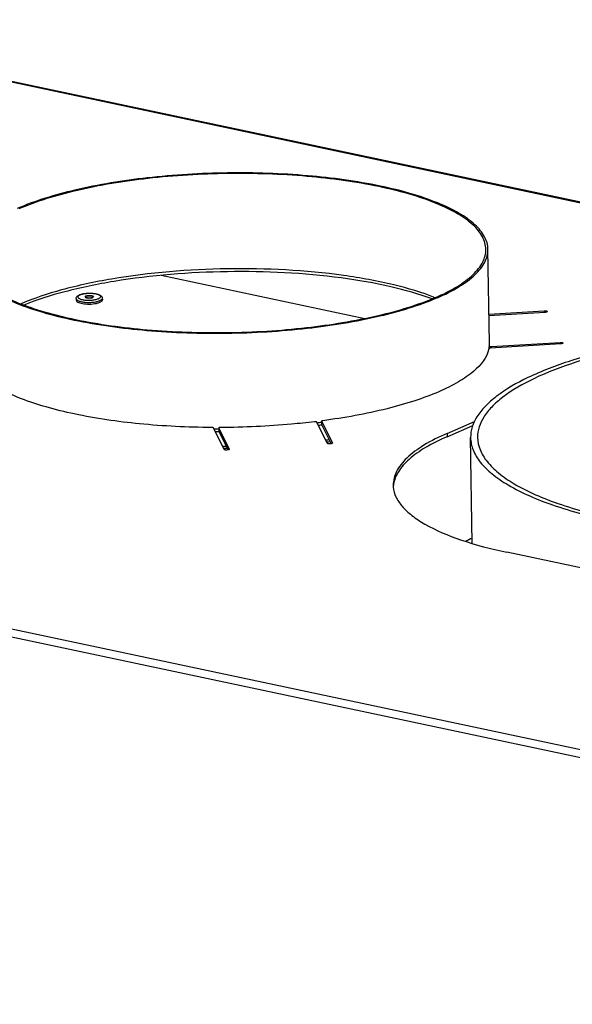
# Model space of a CAD drawing. Units: millimetres. Extents: x 0 to 7000, y 0 to 4950.
# Drawn here: x 5948 to 6107, y 1864 to 2147 of the extents above; entities that cross this region are included whole.
import ezdxf

# ---------------------------------------------------------------- set-up
doc = ezdxf.new("R2010")
doc.units = ezdxf.units.MM
doc.header["$LTSCALE"] = 385
for name, color, linetype in [('AANSLUITRING-150TEKEN', 7, 'CONTINUOUS'), ('DIN7337A-4_0X10_0-AL-STAALTEKEN', 7, 'CONTINUOUS'), ('PAN009TEKEN', 7, 'CONTINUOUS'), ('PAN037TEKEN', 7, 'CONTINUOUS'), ('PANCUB001TEKEN', 7, 'CONTINUOUS')]:
    doc.layers.add(name, color=color, linetype=linetype)

msp = doc.modelspace()

# ---------------------------------------------------------------- linework, layer by layer
at = {"layer": 'AANSLUITRING-150TEKEN', "color": 5, "linetype": 'Continuous'}
for p, q in [((6083.189, 2053.848), (6082.776, 2080.865)), ((6036.5, 2025.468), (6036.36, 2025.45)), ((6036.514, 2025.455), (6036.372, 2025.439))]:
    msp.add_line(p, q, dxfattribs=at)
for centre, radius, start, end in [((6075.928, 2053.369), 7.267, 351.45754, 356.33132), ((6008.166, 2234.962), 205.6, 277.11135, 277.48807), ((6004.842, 2271.898), 242.697, 269.78038, 270.11869), ((6004.823, 2273.182), 244.736, 269.87525, 270.12549), ((6008.159, 2235.973), 207.367, 277.15303, 277.42436), ((6007.265, 2276.816), 252.489, 276.55762, 276.78904), ((6007.374, 2275.394), 251.632, 276.65002, 276.84953), ((6004.2, 2314.454), 290.263, 270.43711, 270.64643), ((6004.209, 2313.933), 290.312, 270.49153, 270.70083)]:
    msp.add_arc(centre, radius, start, end, dxfattribs=at)
for points, knots in [([(6082.776, 2080.865), (6082.757, 2082.102), (6081.939, 2084.825), (6078.878, 2088.336), (6074.224, 2091.547), (6068.024, 2094.462), (6060.399, 2097.035), (6047.981, 2100.06), (6030.315, 2102.432), (6007.874, 2103.177), (5985.412, 2101.831), (5965.079, 2098.536), (5952.669, 2094.864), (5947.34, 2092.555)], [0, 0, 0, 0, 0.025844, 0.0567783, 0.0955971, 0.1431828, 0.1993597, 0.263349, 0.4097753, 0.5705013, 0.7315075, 0.8787384, 1, 1, 1, 1]), ([(6082.176, 2080.855), (6082.157, 2082.083), (6081.345, 2084.785), (6078.309, 2088.267), (6073.693, 2091.453), (6067.543, 2094.344), (6059.978, 2096.896), (6047.659, 2099.897), (6030.134, 2102.25), (6007.874, 2102.989), (5985.591, 2101.654), (5965.42, 2098.385), (5953.11, 2094.743), (5947.823, 2092.453)], [0, 0, 0, 0, 0.025844, 0.0567783, 0.0955971, 0.1431828, 0.1993597, 0.263349, 0.4097753, 0.5705013, 0.7315075, 0.8787384, 1, 1, 1, 1]), ([(6067.746, 2066.987), (6069.888, 2067.915), (6073.697, 2069.802), (6078.383, 2073.179), (6081.431, 2076.814), (6082.195, 2079.602), (6082.176, 2080.855)], [0, 0, 0, 0, 0.3336297, 0.6052921, 0.8208739, 1, 1, 1, 1]), ([(6068.23, 2066.884), (6070.389, 2067.819), (6074.228, 2069.722), (6078.953, 2073.126), (6082.025, 2076.79), (6082.795, 2079.601), (6082.776, 2080.865)], [0, 0, 0, 0, 0.3336297, 0.6052921, 0.8208739, 1, 1, 1, 1]), ([(6068.23, 2066.884), (6062.9, 2064.575), (6050.491, 2060.903), (6030.158, 2057.608), (6007.695, 2056.262), (5985.255, 2057.007), (5967.588, 2059.379), (5955.17, 2062.404), (5947.545, 2064.977), (5941.345, 2067.892), (5936.692, 2071.103), (5933.631, 2074.614), (5932.812, 2077.337), (5932.794, 2078.575)], [0, 0, 0, 0, 0.1212616, 0.2684925, 0.4294987, 0.5902247, 0.736651, 0.8006403, 0.8568172, 0.9044029, 0.9432217, 0.974156, 1, 1, 1, 1]), ([(6067.746, 2066.987), (6062.459, 2064.696), (6050.149, 2061.054), (6029.979, 2057.785), (6007.696, 2056.45), (5985.435, 2057.189), (5967.91, 2059.542), (5955.591, 2062.543), (5948.027, 2065.095), (5941.877, 2067.986), (5937.26, 2071.172), (5934.224, 2074.655), (5933.412, 2077.356), (5933.393, 2078.584)], [0, 0, 0, 0, 0.1212616, 0.2684925, 0.4294987, 0.5902247, 0.736651, 0.8006403, 0.8568172, 0.9044029, 0.9432217, 0.974156, 1, 1, 1, 1]), ([(6067.618, 2066.932), (6063.753, 2068.458), (6055.029, 2071.027), (6035.119, 2074.603), (6007.846, 2075.954), (5980.627, 2073.772), (5960.834, 2069.59), (5952.191, 2066.756), (5948.374, 2065.112)], [0, 0, 0, 0, 0.1028098, 0.2241648, 0.499985, 0.7758115, 0.8971739, 1, 1, 1, 1]), ([(6066.751, 2066.58), (6062.876, 2068.014), (6054.21, 2070.437), (6034.593, 2073.812), (6007.855, 2075.089), (5981.169, 2072.996), (5961.664, 2069.024), (5953.076, 2066.338), (5949.247, 2064.786)], [0, 0, 0, 0, 0.1038806, 0.2255019, 0.4999985, 0.7744948, 0.8961163, 1, 1, 1, 1])]:
    msp.add_open_spline(points, degree=3, knots=knots, dxfattribs=at)
at = {"layer": 'DIN7337A-4_0X10_0-AL-STAALTEKEN', "color": 5, "linetype": 'Continuous'}
for p, q in [((5964.363, 2066.666), (5964.37, 2066.191)), ((5967.105, 2067.184), (5967.108, 2066.994)), ((5969.105, 2067.214), (5969.108, 2067.024)), ((5971.862, 2066.781), (5971.869, 2066.305))]:
    msp.add_line(p, q, dxfattribs=at)
for centre, radius, start, end in [((5966.739, 2064.397), 3.64, 110.58717, 113.3797), ((5967.481, 2066.42), 0.863, 115.7255, 116.46481), ((5967.479, 2067.81), 0.909, 245.35231, 247.5049), ((5967.204, 2066.995), 0.0956, 180.89689, 189.55995), ((5967.787, 2065.799), 1.733, 106.07534, 107.42956), ((5967.944, 2077.739), 12.171, 270.09011, 270.53396), ((5968.393, 2068.706), 1.844, 285.74185, 286.08561), ((5968.424, 2068.6), 1.733, 286.07534, 287.42956), ((5968.701, 2067.853), 0.936, 293.37153, 296.41462), ((5968.752, 2066.437), 0.866, 65.32899, 66.11479), ((5969.013, 2067.023), 0.0953, 352.6843, 0.86133), ((5968.356, 2074.269), 8.675, 280.06747, 280.40242)]:
    msp.add_arc(centre, radius, start, end, dxfattribs=at)
for points, knots in [([(5965.459, 2067.805), (5965.729, 2067.907), (5966.332, 2068.066), (5967.298, 2068.2), (5968.331, 2068.242), (5969.345, 2068.187), (5970.261, 2068.04), (5971.026, 2067.803), (5971.549, 2067.486), (5971.808, 2067.117), (5971.86, 2066.894), (5971.862, 2066.781)], [0, 0, 0, 0, 0.1232196, 0.2649933, 0.4158521, 0.5639058, 0.6979295, 0.8107372, 0.9052745, 0.951778, 1, 1, 1, 1]), ([(5965.486, 2067.755), (5965.784, 2067.885), (5966.492, 2068.072), (5967.633, 2068.207), (5968.846, 2068.209), (5969.946, 2068.076), (5970.722, 2067.861), (5971.146, 2067.611), (5971.329, 2067.421), (5971.375, 2067.19), (5971.258, 2066.974), (5971.032, 2066.791), (5970.837, 2066.692), (5970.724, 2066.643)], [0, 0, 0, 0, 0.1366811, 0.3049872, 0.4824756, 0.6447953, 0.7708215, 0.8163688, 0.8507444, 0.8785482, 0.9087299, 0.9484037, 1, 1, 1, 1]), ([(5964.363, 2066.666), (5964.361, 2066.792), (5964.418, 2067.042), (5964.643, 2067.343), (5964.945, 2067.571), (5965.173, 2067.686), (5965.294, 2067.739)], [0, 0, 0, 0, 0.2508314, 0.4920425, 0.7355151, 1, 1, 1, 1]), ([(5964.363, 2066.666), (5964.365, 2066.497), (5964.598, 2066.236), (5964.992, 2066.03), (5965.44, 2065.866), (5965.979, 2065.736), (5966.828, 2065.602), (5967.501, 2065.567), (5967.963, 2065.568)], [0, 0, 0, 0, 0.1288423, 0.2257485, 0.3462911, 0.4883081, 0.6479798, 1, 1, 1, 1]), ([(5964.37, 2066.191), (5964.374, 2065.948), (5964.817, 2065.614), (5965.44, 2065.39), (5965.888, 2065.285), (5966.135, 2065.241)], [0, 0, 0, 0, 0.3494117, 0.6391639, 1, 1, 1, 1]), ([(5965.319, 2067.676), (5965.225, 2067.626), (5965.065, 2067.526), (5964.888, 2067.339), (5964.834, 2067.118), (5964.935, 2066.907), (5965.144, 2066.733), (5965.449, 2066.576), (5965.846, 2066.44), (5966.516, 2066.286), (5967.469, 2066.186), (5968.65, 2066.197), (5969.754, 2066.335), (5970.436, 2066.518), (5970.724, 2066.643)], [0, 0, 0, 0, 0.0458689, 0.0808037, 0.1087944, 0.1380347, 0.17578, 0.2248809, 0.2854789, 0.3563828, 0.5207315, 0.6977153, 0.8644343, 1, 1, 1, 1]), ([(5966.135, 2065.241), (5966.795, 2065.123), (5968.141, 2065.043), (5969.484, 2065.165), (5970.14, 2065.303)], [0, 0, 0, 0, 0.5001119, 1, 1, 1, 1]), ([(5967.138, 2067.405), (5967.103, 2067.39), (5967.009, 2067.344), (5966.904, 2067.253), (5966.905, 2067.181)], [0, 0, 0, 0, 0.3421433, 1, 1, 1, 1]), ([(5966.905, 2067.181), (5966.905, 2067.171), (5966.912, 2067.125), (5966.944, 2067.086), (5966.971, 2067.063)], [0, 0, 0, 0, 0.2217196, 1, 1, 1, 1]), ([(5966.968, 2067.108), (5966.964, 2067.105), (5966.958, 2067.098), (5966.951, 2067.091), (5966.948, 2067.087)], [0, 0, 0, 0, 0.510801, 1, 1, 1, 1]), ([(5967.096, 2067.193), (5967.083, 2067.187), (5967.038, 2067.163), (5966.995, 2067.134), (5966.968, 2067.108)], [0, 0, 0, 0, 0.2815885, 1, 1, 1, 1]), ([(5967.105, 2067.184), (5967.107, 2067.097), (5967.297, 2066.995), (5967.53, 2066.934), (5967.909, 2066.881), (5968.377, 2066.892), (5968.754, 2066.96), (5968.911, 2067.028)], [0, 0, 0, 0, 0.1376409, 0.2586301, 0.4062014, 0.7300708, 1, 1, 1, 1]), ([(5967.194, 2067.313), (5967.184, 2067.306), (5967.151, 2067.282), (5967.123, 2067.249), (5967.112, 2067.222)], [0, 0, 0, 0, 0.2941614, 1, 1, 1, 1]), ([(5967.131, 2066.97), (5967.247, 2066.922), (5967.527, 2066.857), (5968.118, 2066.81), (5968.594, 2066.847), (5968.893, 2066.931)], [0, 0, 0, 0, 0.2125815, 0.4772094, 1, 1, 1, 1]), ([(5967.299, 2067.37), (5967.456, 2067.438), (5967.834, 2067.507), (5968.301, 2067.517), (5968.681, 2067.464), (5968.913, 2067.403), (5969.104, 2067.302), (5969.105, 2067.214)], [0, 0, 0, 0, 0.2699292, 0.5937986, 0.7413699, 0.8623591, 1, 1, 1, 1]), ([(5967.307, 2067.464), (5967.506, 2067.521), (5967.938, 2067.579), (5968.467, 2067.571), (5968.87, 2067.5), (5969.114, 2067.427), (5969.304, 2067.31), (5969.305, 2067.217)], [0, 0, 0, 0, 0.2951221, 0.6147338, 0.7547004, 0.868177, 1, 1, 1, 1]), ([(5968.058, 2065.568), (5968.215, 2065.569), (5968.822, 2065.587), (5969.429, 2065.649), (5969.872, 2065.728)], [0, 0, 0, 0, 0.2583928, 1, 1, 1, 1]), ([(5969.105, 2067.214), (5969.105, 2067.203), (5969.096, 2067.149), (5969.051, 2067.109), (5969.016, 2067.085)], [0, 0, 0, 0, 0.2079603, 1, 1, 1, 1]), ([(5969.245, 2067.1), (5969.237, 2067.092), (5969.198, 2067.059), (5969.153, 2067.033), (5969.117, 2067.015)], [0, 0, 0, 0, 0.2193401, 1, 1, 1, 1]), ([(5969.305, 2067.217), (5969.305, 2067.207), (5969.3, 2067.162), (5969.27, 2067.124), (5969.245, 2067.1)], [0, 0, 0, 0, 0.2226794, 1, 1, 1, 1]), ([(5969.922, 2065.737), (5970.038, 2065.758), (5970.449, 2065.843), (5970.856, 2065.961), (5971.135, 2066.082)], [0, 0, 0, 0, 0.2789451, 1, 1, 1, 1]), ([(5970.14, 2065.303), (5970.234, 2065.323), (5970.574, 2065.401), (5970.91, 2065.506), (5971.142, 2065.606)], [0, 0, 0, 0, 0.2762049, 1, 1, 1, 1]), ([(5971.862, 2066.781), (5971.864, 2066.645), (5971.718, 2066.423), (5971.435, 2066.225), (5971.243, 2066.129), (5971.135, 2066.082)], [0, 0, 0, 0, 0.3895603, 0.6635291, 1, 1, 1, 1]), ([(5971.869, 2066.305), (5971.871, 2066.169), (5971.725, 2065.948), (5971.442, 2065.75), (5971.25, 2065.653), (5971.142, 2065.606)], [0, 0, 0, 0, 0.3895603, 0.6635291, 1, 1, 1, 1])]:
    msp.add_open_spline(points, degree=3, knots=knots, dxfattribs=at)
for points in [[(5965.486, 2067.755), (5965.429, 2067.731), (5965.373, 2067.704), (5965.319, 2067.676)], [(5966.971, 2067.063), (5966.982, 2067.053), (5966.994, 2067.044), (5967.006, 2067.035)], [(5967.006, 2067.035), (5967.036, 2067.015), (5967.067, 2066.998), (5967.1, 2066.984)], [(5967.112, 2067.222), (5967.108, 2067.21), (5967.105, 2067.197), (5967.105, 2067.184)], [(5967.138, 2067.405), (5967.18, 2067.423), (5967.224, 2067.438), (5967.268, 2067.452)], [(5967.299, 2067.37), (5967.262, 2067.354), (5967.227, 2067.336), (5967.194, 2067.313)], [(5969.016, 2067.085), (5968.984, 2067.062), (5968.948, 2067.044), (5968.911, 2067.028)], [(5968.943, 2066.946), (5968.987, 2066.96), (5969.03, 2066.975), (5969.072, 2066.994)], [(5969.114, 2067.224), (5969.146, 2067.21), (5969.177, 2067.193), (5969.207, 2067.173)], [(5969.207, 2067.173), (5969.219, 2067.164), (5969.231, 2067.155), (5969.242, 2067.146)], [(5969.242, 2067.146), (5969.25, 2067.138), (5969.259, 2067.13), (5969.266, 2067.122)]]:
    msp.add_open_spline(points, degree=3, dxfattribs=at)
at = {"layer": 'PAN009TEKEN', "color": 5, "linetype": 'Continuous'}
msp.add_line((6047.36, 2060.883), (5988.776, 2073.324), dxfattribs=at)
msp.add_arc((6109.243, 1941.465), 64.311, 118.87108, 120.68173, dxfattribs=at)
at = {"layer": 'PAN037TEKEN', "color": 5, "linetype": 'Continuous'}
for p, q in [((5861.731, 2146.848), (6688.459, 1971.291)), ((6688.904, 1971.345), (5862.175, 2146.902)), ((6083.061, 2062.176), (6098.966, 2063.147)), ((6099.193, 2062.693), (6083.068, 2061.71)), ((6098.966, 2063.147), (6098.973, 2062.68)), ((6103.735, 2053.624), (6083.455, 2052.386)), ((6083.728, 2052.87), (6103.508, 2054.077)), ((6103.508, 2054.077), (6103.515, 2053.61)), ((6083.153, 2053.019), (6083.153, 2053.014)), ((6083.153, 2053.014), (6083.163, 2052.335)), ((6083.172, 2053.468), (6083.172, 2053.455)), ((6083.184, 2053.468), (6083.184, 2053.455)), ((6083.728, 2052.87), (6083.736, 2052.404)), ((5618.063, 2041.281), (6444.792, 1865.723)), ((5616.922, 2039.204), (6443.65, 1863.646)), ((6036.551, 2025.068), (6033.521, 2031.118)), ((6034.921, 2031.384), (6034.935, 2030.433)), ((6034.921, 2031.384), (6034.927, 2031.362)), ((6034.927, 2031.362), (6034.941, 2030.433)), ((6034.927, 2031.362), (6038.033, 2025.158)), ((6071.036, 2027.896), (6078.937, 2031.319)), ((6006.9, 2023.259), (6003.793, 2029.463)), ((6005.347, 2029.423), (6005.361, 2028.471)), ((6005.347, 2029.423), (6005.352, 2029.4)), ((6005.352, 2029.4), (6005.367, 2028.449)), ((6005.352, 2029.4), (6008.382, 2023.35)), ((6005.367, 2028.449), (6005.361, 2028.471)), ((6005.367, 2028.449), (6008.038, 2023.116)), ((6034.941, 2030.411), (6037.689, 2024.924)), ((6071.051, 2026.945), (6078.441, 2030.147)), ((6071.036, 2027.896), (6071.051, 2026.945)), ((6008.382, 2023.35), (6008.391, 2023.316)), ((6038.033, 2025.158), (6038.042, 2025.125)), ((6136.521, 1983.424), (6088.165, 1993.693))]:
    msp.add_line(p, q, dxfattribs=at)
for centre, radius, start, end in [((6076.065, 2053.739), 7.124, 357.82103, 0.87336), ((6076.003, 2053.742), 7.186, 354.22901, 357.70992), ((6063.124, 2013.1), 7.604, 180.87723, 184.95975), ((6063.209, 2012.144), 7.675, 173.75944, 177.77266), ((6063.327, 2012.132), 7.794, 171.81471, 173.76228)]:
    msp.add_arc(centre, radius, start, end, dxfattribs=at)
for points, knots in [([(6098.966, 2063.147), (6099.167, 2063.159), (6099.42, 2063.151), (6099.828, 2063.036), (6099.83, 2062.931)], [0, 0, 0, 0, 0.6577245, 1, 1, 1, 1]), ([(6099.83, 2062.931), (6099.831, 2062.853), (6099.549, 2062.723), (6099.348, 2062.703), (6099.193, 2062.693)], [0, 0, 0, 0, 0.3373924, 1, 1, 1, 1]), ([(6103.508, 2054.077), (6103.709, 2054.089), (6103.962, 2054.082), (6104.37, 2053.966), (6104.372, 2053.862)], [0, 0, 0, 0, 0.6577245, 1, 1, 1, 1]), ([(6104.372, 2053.862), (6104.373, 2053.783), (6104.091, 2053.654), (6103.89, 2053.633), (6103.735, 2053.624)], [0, 0, 0, 0, 0.3373924, 1, 1, 1, 1]), ([(6083.031, 2052.238), (6082.496, 2049.694), (6079.434, 2046.029), (6074.099, 2042.44), (6068.373, 2039.62), (6061.484, 2037.08), (6050.402, 2033.952), (6041.469, 2032.361), (6035.241, 2031.533)], [0, 0, 0, 0, 0.1445121, 0.2428951, 0.3606103, 0.4971111, 0.6508083, 1, 1, 1, 1]), ([(6083.163, 2052.335), (6083.145, 2052.328), (6083.096, 2052.309), (6083.039, 2052.274), (6083.031, 2052.238)], [0, 0, 0, 0, 0.3403887, 1, 1, 1, 1]), ([(6083.153, 2053.014), (6083.154, 2052.944), (6083.426, 2052.867), (6083.595, 2052.862), (6083.728, 2052.87)], [0, 0, 0, 0, 0.3422906, 1, 1, 1, 1]), ([(6083.455, 2052.386), (6083.377, 2052.382), (6083.278, 2052.369), (6083.183, 2052.342), (6083.163, 2052.335)], [0, 0, 0, 0, 0.7820443, 1, 1, 1, 1]), ([(6003.331, 2029.587), (5996.393, 2029.63), (5983.137, 2030.274), (5967.223, 2032.555), (5955.964, 2035.301), (5948.914, 2037.614), (5943.035, 2040.217), (5939.665, 2042.3), (5938.251, 2043.407)], [0, 0, 0, 0, 0.3089695, 0.5901331, 0.7142092, 0.8246252, 0.9200597, 1, 1, 1, 1]), ([(6032.862, 2031.231), (6030.673, 2030.966), (6021.702, 2030.024), (6012.676, 2029.613), (6005.862, 2029.584)], [0, 0, 0, 0, 0.244499, 1, 1, 1, 1]), ([(6033.521, 2031.118), (6033.482, 2031.195), (6033.21, 2031.239), (6033.002, 2031.248), (6032.862, 2031.231)], [0, 0, 0, 0, 0.3799329, 1, 1, 1, 1]), ([(6035.241, 2031.533), (6035.161, 2031.523), (6035.053, 2031.506), (6034.92, 2031.426), (6034.921, 2031.384)], [0, 0, 0, 0, 0.6593327, 1, 1, 1, 1]), ([(6003.793, 2029.463), (6003.766, 2029.516), (6003.585, 2029.57), (6003.434, 2029.586), (6003.331, 2029.587)], [0, 0, 0, 0, 0.3685678, 1, 1, 1, 1]), ([(6005.862, 2029.584), (6005.74, 2029.584), (6005.584, 2029.572), (6005.346, 2029.485), (6005.347, 2029.423)], [0, 0, 0, 0, 0.6606959, 1, 1, 1, 1]), ([(6071.036, 2027.896), (6068.733, 2026.899), (6064.638, 2024.869), (6059.598, 2021.238), (6056.322, 2017.33), (6055.5, 2014.331), (6055.52, 2012.984)], [0, 0, 0, 0, 0.3336266, 0.605292, 0.8208738, 1, 1, 1, 1]), ([(6071.051, 2026.945), (6068.909, 2026.017), (6065.066, 2024.128), (6060.242, 2020.793), (6056.938, 2017.247), (6055.796, 2014.52), (6055.612, 2013.242)], [0, 0, 0, 0, 0.327487, 0.5991135, 0.8187659, 1, 1, 1, 1]), ([(6008.04, 2023.114), (6007.808, 2023.066), (6007.46, 2023.058), (6007.083, 2023.132), (6006.926, 2023.207), (6006.9, 2023.259)], [0, 0, 0, 0, 0.6021656, 0.8512373, 1, 1, 1, 1]), ([(6008.308, 2023.208), (6008.291, 2023.198), (6008.206, 2023.155), (6008.114, 2023.13), (6008.04, 2023.114)], [0, 0, 0, 0, 0.2052406, 1, 1, 1, 1]), ([(6008.391, 2023.316), (6008.391, 2023.284), (6008.358, 2023.241), (6008.32, 2023.216), (6008.308, 2023.208)], [0, 0, 0, 0, 0.6794752, 1, 1, 1, 1]), ([(6037.691, 2024.923), (6037.459, 2024.875), (6037.111, 2024.867), (6036.734, 2024.94), (6036.577, 2025.016), (6036.551, 2025.068)], [0, 0, 0, 0, 0.6021656, 0.8512373, 1, 1, 1, 1]), ([(6037.959, 2025.017), (6037.942, 2025.006), (6037.857, 2024.963), (6037.765, 2024.938), (6037.691, 2024.923)], [0, 0, 0, 0, 0.2052406, 1, 1, 1, 1]), ([(6038.042, 2025.125), (6038.042, 2025.093), (6038.009, 2025.05), (6037.971, 2025.024), (6037.959, 2025.017)], [0, 0, 0, 0, 0.6794752, 1, 1, 1, 1]), ([(6055.548, 2012.443), (6055.631, 2011.485), (6056.212, 2009.469), (6058.118, 2006.699), (6060.991, 2004.075), (6066.456, 2000.526), (6075.598, 1996.753), (6083.661, 1994.649), (6088.165, 1993.693)], [0, 0, 0, 0, 0.0731371, 0.1557094, 0.2528694, 0.3672342, 0.6497804, 1, 1, 1, 1])]:
    msp.add_open_spline(points, degree=3, knots=knots, dxfattribs=at)
at = {"layer": 'PANCUB001TEKEN', "color": 5, "linetype": 'Continuous'}
msp.add_line((6078.246, 1996.23), (6077.781, 2026.659), dxfattribs=at)
for points, knots in [([(6276.758, 2029.698), (6276.726, 2031.789), (6275.435, 2035.128), (6272.28, 2038.739), (6267.428, 2042.706), (6259.04, 2047.087), (6246.609, 2051.377), (6231.576, 2054.832), (6214.497, 2057.317), (6196.004, 2058.728), (6176.799, 2059.007), (6157.611, 2058.142), (6139.169, 2056.167), (6122.175, 2053.161), (6107.253, 2049.249), (6094.96, 2044.582), (6086.71, 2039.947), (6081.98, 2035.834), (6078.938, 2032.127), (6077.749, 2028.751), (6077.781, 2026.659)], [0, 0, 0, 0, 0.028694, 0.0458846, 0.0657281, 0.114246, 0.1746746, 0.2457812, 0.3254917, 0.4112058, 0.5, 0.5887942, 0.6745084, 0.7542189, 0.8253254, 0.885754, 0.9342719, 0.9541154, 0.971306, 1, 1, 1, 1]), ([(6274.758, 2029.667), (6274.727, 2031.717), (6273.462, 2034.988), (6270.371, 2038.527), (6265.615, 2042.414), (6257.396, 2046.707), (6245.216, 2050.911), (6230.484, 2054.296), (6213.749, 2056.731), (6195.627, 2058.114), (6176.808, 2058.387), (6158.006, 2057.54), (6139.935, 2055.604), (6123.282, 2052.659), (6108.661, 2048.826), (6096.614, 2044.252), (6088.53, 2039.711), (6083.896, 2035.68), (6080.914, 2032.048), (6079.749, 2028.74), (6079.781, 2026.69)], [0, 0, 0, 0, 0.028694, 0.0458846, 0.0657281, 0.114246, 0.1746746, 0.2457812, 0.3254917, 0.4112058, 0.5, 0.5887942, 0.6745084, 0.7542189, 0.8253254, 0.885754, 0.9342719, 0.9541154, 0.971306, 1, 1, 1, 1]), ([(6077.781, 2026.659), (6077.799, 2025.453), (6078.357, 2022.889), (6080.583, 2019.329), (6084.075, 2015.968), (6090.853, 2011.414), (6102.359, 2006.588), (6112.537, 2003.912), (6118.243, 2002.696)], [0, 0, 0, 0, 0.0730229, 0.1545878, 0.2506223, 0.3642145, 0.646993, 1, 1, 1, 1]), ([(6079.781, 2026.69), (6079.799, 2025.507), (6080.345, 2022.995), (6082.527, 2019.507), (6085.948, 2016.214), (6092.59, 2011.751), (6103.864, 2007.022), (6113.838, 2004.4), (6119.429, 2003.208)], [0, 0, 0, 0, 0.0730229, 0.1545878, 0.2506223, 0.3642145, 0.646993, 1, 1, 1, 1])]:
    msp.add_open_spline(points, degree=3, knots=knots, dxfattribs=at)

doc.saveas('drawing.dxf')
